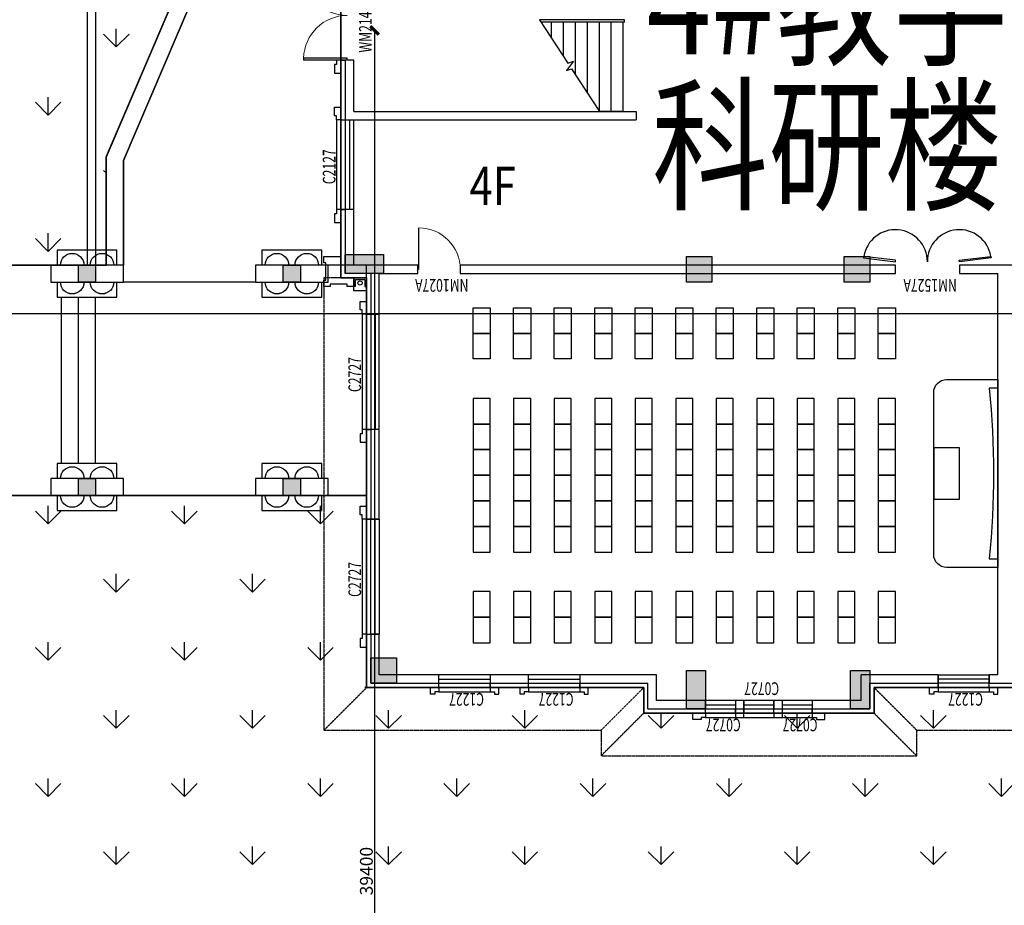
# Model space of a CAD drawing. Units: millimetres. Extents: x 69452 to 595876, y -200168 to 176102.
# Drawn here: x 198540 to 221625, y 73830 to 94581 of the extents above; entities that cross this region are included whole.
import ezdxf

# ---------------------------------------------------------------- set-up
doc = ezdxf.new("R2010")
doc.units = ezdxf.units.MM
doc.header["$LTSCALE"] = 10
doc.linetypes.add('DASH', pattern=[0.35, 0.25, -0.1])
for name, color, linetype in [('3ed', 34, 'Continuous'), ('A-立面2', 44, 'Continuous'), ('B细部标注', 201, 'Continuous'), ('COLUMN', 9, 'Continuous'), ('fur', 253, 'Continuous'), ('GROUND', 2, 'Continuous'), ('k看线', 175, 'Continuous'), ('PUB_HATCH', 7, 'Continuous'), ('STAIR', 2, 'Continuous'), ('SURFACE', 4, 'Continuous'), ('WALL', 4, 'Continuous'), ('WINDOW', 2, 'Continuous'), ('WINDOW_TEXT', 7, 'Continuous'), ('x线脚', 3, 'Continuous'), ('建筑层数', 7, 'Continuous'), ('排水', 3, 'Continuous'), ('新建', 4, 'Continuous'), ('景观层', 23, 'Continuous'), ('草地', 76, 'Continuous')]:
    doc.layers.add(name, color=color, linetype=linetype)
doc.styles.add('_TCH_WINDOW', font='SIMPLEX', dxfattribs={"height": 3.5, "bigfont": 'GBCBIG'})
doc.styles.get("Standard").update_dxf_attribs({"font": 'arial.ttf'})
doc.styles.add('Z', font='romans.shx', dxfattribs={"width": 0.7, "bigfont": 'z.shx'})
doc.dimstyles.new('ISO-25', dxfattribs={"dimtxt": 300, "dimasz": 200, "dimexe": 1.25, "dimexo": 0.625, "dimtad": 1, "dimtxsty": 'Standard', "dimblk": 'ARCHTICK', "dimcen": 2.5, "dimse1": 1, "dimse2": 1, "dimclrd": 3, "dimadec": 0, "dimazin": 0, "dimtfac": 1, "dimtmove": 0, "dimatfit": 3, "dimfxl": 1, "dimarcsym": 0})

# ---------------------------------------------------------------- blocks, each defined once
blk = doc.blocks.new('A$C0FE51DBA')
at = {"layer": 'k看线'}
blk.add_lwpolyline([(-100, 0), (-100, -2500)], dxfattribs=at)
at = {"layer": 'x线脚'}
for points in [[(0, 0), (-100, 0), (-100, 100), (-150, 100), (-150, 300), (0, 300)], [(0, -2500), (-100, -2500), (-100, -2600), (-150, -2600), (-150, -2800), (0, -2800)]]:
    blk.add_lwpolyline(points, dxfattribs=at)
for points in [[(-100, -900), (0, -900), (0, -700), (-100, -700)], [(-100, -1800), (0, -1800), (0, -1600), (-100, -1600)]]:
    blk.add_lwpolyline(points, close=True, dxfattribs=at)
blk = doc.blocks.new('_FZH')
blk.add_lwpolyline([(-0.5, -0.5), (0.5, -0.5), (0.5, 0.5), (-0.5, 0.5)], close=True)
at = {"layer": 'PUB_HATCH'}
blk.add_solid([(-0.5, -0.5), (0.5, -0.5), (-0.5, 0.5), (0.5, 0.5)], dxfattribs=at)
blk = doc.blocks.new('A$C08AB6E7C')
at = {"layer": 'COLUMN'}
for p, xscale, yscale, zscale in [((6800, 9700), 600, 600, 600), ((17900, 300), 600, 600, 600), ((6725, -150), 450, 900, 900)]:
    blk.add_blockref('_FZH', p, dxfattribs=dict(at, xscale=xscale, yscale=yscale, zscale=zscale))
for p, xscale, yscale, zscale, rotation in [((10500, 9700), 600, 600, 600, 90), ((18350, 9825), 450, 900, 900, 270), ((10575, -150), 900, 450, 450, 90)]:
    blk.add_blockref('_FZH', p, dxfattribs=dict(at, xscale=xscale, yscale=yscale, zscale=zscale, rotation=rotation))
blk = doc.blocks.new('A$C423B4490')
at = {"layer": 'k看线'}
blk.add_lwpolyline([(0, -100), (2700, -100)], dxfattribs=at)
at = {"layer": 'x线脚'}
for points in [[(0, 0), (0, -100), (-100, -100), (-100, -150), (-300, -150), (-300, 0)], [(2700, 0), (2700, -100), (2800, -100), (2800, -150), (3000, -150), (3000, 0)]]:
    blk.add_lwpolyline(points, dxfattribs=at)
blk = doc.blocks.new('A$C3D075305')
at = {"layer": 'k看线'}
blk.add_lwpolyline([(-100, 0), (-100, -1200)], dxfattribs=at)
at = {"layer": 'x线脚'}
for points in [[(0, 0), (-100, 0), (-100, 100), (-150, 100), (-150, 200), (0, 200)], [(0, -1200), (-100, -1200), (-100, -1300), (-150, -1300), (-150, -1400), (0, -1400)]]:
    blk.add_lwpolyline(points, dxfattribs=at)
blk = doc.blocks.new('A$C4A0159C1')
at = {"layer": 'k看线'}
blk.add_lwpolyline([(-2100, 100), (0, 100)], dxfattribs=at)
at = {"layer": 'x线脚'}
for points in [[(-2100, 0), (-2100, 100), (-2200, 100), (-2200, 150), (-2400, 150), (-2400, 0)], [(0, 0), (0, 100), (100, 100), (100, 150), (300, 150), (300, 0)]]:
    blk.add_lwpolyline(points, dxfattribs=at)
blk = doc.blocks.new('jkjjjj')
at = {"layer": '排水'}
for p, q in [((3028164, 624080), (3028204, 624080)), ((3028424, 624080), (3028464, 624080))]:
    blk.add_line(p, q, dxfattribs=at)
blk.add_lwpolyline([(3028164, 623980), (3028164, 624280), (3028464, 624280), (3028464, 623980)], close=True, dxfattribs=at)
for points in [[(3028204, 624180), (3028164, 624180)], [(3028424, 624180), (3028424, 624020), (3028204, 624020), (3028204, 624180)], [(3028424, 624180), (3028464, 624180)]]:
    blk.add_lwpolyline(points, dxfattribs=at)
blk.add_circle((3028314, 624100), 50, dxfattribs=at)
blk = doc.blocks.new('A$C75394E04')
at = {"layer": '3ed'}
for points in [[(-200, 200), (200, 200)], [(200, -200), (-200, -200)]]:
    blk.add_lwpolyline(points, dxfattribs=at)
at = {"layer": 'k看线'}
for points in [[(-700, 200), (-700, 550), (700, 550), (700, 200)], [(700, -200), (700, -550), (-700, -550), (-700, -200)]]:
    blk.add_lwpolyline(points, dxfattribs=at)
at = {"layer": 'WALL'}
blk.add_lwpolyline([(-850, 200), (850, 200), (850, -200), (-850, -200)], close=True, dxfattribs=at)
at = {"layer": 'x线脚'}
for centre, start, end in [((-350, 200), 0, 180), ((350, 200), 0, 180), ((-350, -200), 180, 0), ((350, -200), 180, 0)]:
    blk.add_arc(centre, 275, start, end, dxfattribs=at)
at = {"layer": 'COLUMN', "xscale": 400, "yscale": 400, "zscale": 400}
blk.add_blockref('_FZH', (0, 0), dxfattribs=at)
blk = doc.blocks.new('A$C329F09DE')
at = {"layer": 'fur'}
for points in [[(2400, 3284), (2800, 3284), (2800, 3884), (2400, 3884)], [(3350, 3284), (3750, 3284), (3750, 3884), (3350, 3884)], [(4300, 3284), (4700, 3284), (4700, 3884), (4300, 3884)], [(5250, 3284), (5650, 3284), (5650, 3884), (5250, 3884)], [(6200, 3284), (6600, 3284), (6600, 3884), (6200, 3884)], [(7150, 3284), (7550, 3284), (7550, 3884), (7150, 3884)], [(8100, 3284), (8500, 3284), (8500, 3884), (8100, 3884)], [(9050, 3284), (9450, 3284), (9450, 3884), (9050, 3884)], [(10000, 3284), (10400, 3284), (10400, 3884), (10000, 3884)], [(10950, 3284), (11350, 3284), (11350, 3884), (10950, 3884)], [(11900, 3284), (12300, 3284), (12300, 3884), (11900, 3884)], [(2400, 2684), (2800, 2684), (2800, 3284), (2400, 3284)], [(3350, 2684), (3750, 2684), (3750, 3284), (3350, 3284)], [(4300, 2684), (4700, 2684), (4700, 3284), (4300, 3284)], [(5250, 2684), (5650, 2684), (5650, 3284), (5250, 3284)], [(6200, 2684), (6600, 2684), (6600, 3284), (6200, 3284)], [(7150, 2684), (7550, 2684), (7550, 3284), (7150, 3284)], [(8100, 2684), (8500, 2684), (8500, 3284), (8100, 3284)], [(9050, 2684), (9450, 2684), (9450, 3284), (9050, 3284)], [(10000, 2684), (10400, 2684), (10400, 3284), (10000, 3284)], [(10950, 2684), (11350, 2684), (11350, 3284), (10950, 3284)], [(11900, 2684), (12300, 2684), (12300, 3284), (11900, 3284)], [(2400, 1759), (2800, 1759), (2800, 1159), (2400, 1159)], [(3350, 1759), (3750, 1759), (3750, 1159), (3350, 1159)], [(4300, 1759), (4700, 1759), (4700, 1159), (4300, 1159)], [(5250, 1759), (5650, 1759), (5650, 1159), (5250, 1159)], [(6200, 1759), (6600, 1759), (6600, 1159), (6200, 1159)], [(7150, 1759), (7550, 1759), (7550, 1159), (7150, 1159)], [(8100, 1759), (8500, 1759), (8500, 1159), (8100, 1159)], [(9050, 1759), (9450, 1759), (9450, 1159), (9050, 1159)], [(10000, 1759), (10400, 1759), (10400, 1159), (10000, 1159)], [(10950, 1759), (11350, 1759), (11350, 1159), (10950, 1159)], [(11900, 1759), (12300, 1759), (12300, 1159), (11900, 1159)], [(2400, 1159), (2800, 1159), (2800, 559), (2400, 559)], [(3350, 1159), (3750, 1159), (3750, 559), (3350, 559)], [(4300, 1159), (4700, 1159), (4700, 559), (4300, 559)], [(5250, 1159), (5650, 1159), (5650, 559), (5250, 559)], [(6200, 1159), (6600, 1159), (6600, 559), (6200, 559)], [(7150, 1159), (7550, 1159), (7550, 559), (7150, 559)], [(8100, 1159), (8500, 1159), (8500, 559), (8100, 559)], [(9050, 1159), (9450, 1159), (9450, 559), (9050, 559)], [(10000, 1159), (10400, 1159), (10400, 559), (10000, 559)], [(10950, 1159), (11350, 1159), (11350, 559), (10950, 559)], [(11900, 1159), (12300, 1159), (12300, 559), (11900, 559)], [(900, 600), (1500, 600), (1500, -600), (900, -600)], [(2400, 559), (2800, 559), (2800, -41), (2400, -41)], [(3350, 559), (3750, 559), (3750, -41), (3350, -41)], [(4300, 559), (4700, 559), (4700, -41), (4300, -41)], [(5250, 559), (5650, 559), (5650, -41), (5250, -41)], [(6200, 559), (6600, 559), (6600, -41), (6200, -41)], [(7150, 559), (7550, 559), (7550, -41), (7150, -41)], [(8100, 559), (8500, 559), (8500, -41), (8100, -41)], [(9050, 559), (9450, 559), (9450, -41), (9050, -41)], [(10000, 559), (10400, 559), (10400, -41), (10000, -41)], [(10950, 559), (11350, 559), (11350, -41), (10950, -41)], [(11900, 559), (12300, 559), (12300, -41), (11900, -41)], [(2400, -41), (2800, -41), (2800, -641), (2400, -641)], [(3350, -41), (3750, -41), (3750, -641), (3350, -641)], [(4300, -41), (4700, -41), (4700, -641), (4300, -641)], [(5250, -41), (5650, -41), (5650, -641), (5250, -641)], [(6200, -41), (6600, -41), (6600, -641), (6200, -641)], [(7150, -41), (7550, -41), (7550, -641), (7150, -641)], [(8100, -41), (8500, -41), (8500, -641), (8100, -641)], [(9050, -41), (9450, -41), (9450, -641), (9050, -641)], [(10000, -41), (10400, -41), (10400, -641), (10000, -641)], [(10950, -41), (11350, -41), (11350, -641), (10950, -641)], [(11900, -41), (12300, -41), (12300, -641), (11900, -641)], [(2400, -641), (2800, -641), (2800, -1241), (2400, -1241)], [(3350, -641), (3750, -641), (3750, -1241), (3350, -1241)], [(4300, -641), (4700, -641), (4700, -1241), (4300, -1241)], [(5250, -641), (5650, -641), (5650, -1241), (5250, -1241)], [(6200, -641), (6600, -641), (6600, -1241), (6200, -1241)], [(7150, -641), (7550, -641), (7550, -1241), (7150, -1241)], [(8100, -641), (8500, -641), (8500, -1241), (8100, -1241)], [(9050, -641), (9450, -641), (9450, -1241), (9050, -1241)], [(10000, -641), (10400, -641), (10400, -1241), (10000, -1241)], [(10950, -641), (11350, -641), (11350, -1241), (10950, -1241)], [(11900, -641), (12300, -641), (12300, -1241), (11900, -1241)], [(2400, -1241), (2800, -1241), (2800, -1841), (2400, -1841)], [(3350, -1241), (3750, -1241), (3750, -1841), (3350, -1841)], [(4300, -1241), (4700, -1241), (4700, -1841), (4300, -1841)], [(5250, -1241), (5650, -1241), (5650, -1841), (5250, -1841)], [(6200, -1241), (6600, -1241), (6600, -1841), (6200, -1841)], [(7150, -1241), (7550, -1241), (7550, -1841), (7150, -1841)], [(8100, -1241), (8500, -1241), (8500, -1841), (8100, -1841)], [(9050, -1241), (9450, -1241), (9450, -1841), (9050, -1841)], [(10000, -1241), (10400, -1241), (10400, -1841), (10000, -1841)], [(10950, -1241), (11350, -1241), (11350, -1841), (10950, -1841)], [(11900, -1241), (12300, -1241), (12300, -1841), (11900, -1841)], [(2400, -2766), (2800, -2766), (2800, -3366), (2400, -3366)], [(3350, -2766), (3750, -2766), (3750, -3366), (3350, -3366)], [(4300, -2766), (4700, -2766), (4700, -3366), (4300, -3366)], [(5250, -2766), (5650, -2766), (5650, -3366), (5250, -3366)], [(6200, -2766), (6600, -2766), (6600, -3366), (6200, -3366)], [(7150, -2766), (7550, -2766), (7550, -3366), (7150, -3366)], [(8100, -2766), (8500, -2766), (8500, -3366), (8100, -3366)], [(9050, -2766), (9450, -2766), (9450, -3366), (9050, -3366)], [(10000, -2766), (10400, -2766), (10400, -3366), (10000, -3366)], [(10950, -2766), (11350, -2766), (11350, -3366), (10950, -3366)], [(11900, -2766), (12300, -2766), (12300, -3366), (11900, -3366)], [(2400, -3366), (2800, -3366), (2800, -3966), (2400, -3966)], [(3350, -3366), (3750, -3366), (3750, -3966), (3350, -3966)], [(4300, -3366), (4700, -3366), (4700, -3966), (4300, -3966)], [(5250, -3366), (5650, -3366), (5650, -3966), (5250, -3966)], [(6200, -3366), (6600, -3366), (6600, -3966), (6200, -3966)], [(7150, -3366), (7550, -3366), (7550, -3966), (7150, -3966)], [(8100, -3366), (8500, -3366), (8500, -3966), (8100, -3966)], [(9050, -3366), (9450, -3366), (9450, -3966), (9050, -3966)], [(10000, -3366), (10400, -3366), (10400, -3966), (10000, -3966)], [(10950, -3366), (11350, -3366), (11350, -3966), (10950, -3966)], [(11900, -3366), (12300, -3366), (12300, -3966), (11900, -3966)]]:
    blk.add_lwpolyline(points, close=True, dxfattribs=at)
for points in [[(0, -2200), (1200, -2200, 0.414214), (1500, -1900), (1500, 1900, 0.414214), (1200, 2200), (0, 2200), (0, -2200)], [(200, -2000), (0, -2000), (0, 2000), (200, 2000, 0.05), (200, -2000, -0.05)]]:
    blk.add_lwpolyline(points, format="xyb", dxfattribs=at)
blk = doc.blocks.new('$WINLIB2D$00000001')
at = {"color": 0}
for points in [[(-0.5, 0.5), (-0.5, -0.5)], [(-0.5, 0.5), (0.5, 0.5)], [(0.5, -0.5), (0.5, 0.5)], [(0.5, 0.1667), (-0.5, 0.1667)], [(0.5, -0.1667), (-0.5, -0.1667)], [(-0.5, -0.5), (0.5, -0.5)]]:
    blk.add_lwpolyline(points, dxfattribs=at)
blk = doc.blocks.new('$DorLib2D$00000002')
for p, q in [((-0.5, 0), (-0.5, 0.4875)), ((-0.475, 0.4875), (-0.5, 0.4875)), ((-0.475, 0), (-0.475, 0.4875)), ((0.475, 0), (0.475, 0.4875)), ((0.475, 0.4875), (0.5, 0.4875)), ((0.5, 0), (0.5, 0.4875)), ((-0.5, 0), (-0.475, 0)), ((0.5, 0), (0.475, 0))]:
    blk.add_line(p, q)
at = {"lineweight": 13}
for centre, start, end in [((-0.4875, 0), 0, 88.53072), ((0.4875, 0), 91.46928, 180)]:
    blk.add_arc(centre, 0.4875, start, end, dxfattribs=at)
blk = doc.blocks.new('$DorLib2D$00000003')
blk.add_line((0.47, 0), (0.47, 0.97))
at = {"lineweight": 13}
blk.add_arc((0.47, 0), 0.97, 90, 180, dxfattribs=at)
blk = doc.blocks.new('$DorLib2D$00000021')
for p, q in [((-0.993, 0.203), (-0.996, 0.181)), ((-0.996, 0.181), (-0.5, 0.12)), ((-0.497, 0.142), (-0.993, 0.203)), ((0.497, 0.142), (0.993, 0.203)), ((0.996, 0.181), (0.5, 0.12)), ((0.993, 0.203), (0.996, 0.181)), ((-0.5, 0.12), (-0.497, 0.142)), ((0.5, 0.12), (0.497, 0.142))]:
    blk.add_line(p, q)
blk.add_lwpolyline([(0.996, 0.181), (0.993, 0.203), (0.993, 0.203)])
for centre, start, end in [((-0.5, 0.12), 0, 170.3998), ((0.5, 0.12), 9.6002, 180)]:
    blk.add_arc(centre, 0.5, start, end)
blk = doc.blocks.new('_ArchTick')
at = {"color": 0, "linetype": 'ByBlock', "const_width": 0.4}
blk.add_lwpolyline([(-0.5, -0.5), (0.5, 0.5)], dxfattribs=at)
blk = doc.blocks.new('*D578')
at = {"color": 3, "lineweight": -2, "ltscale": 100, "transparency": 16777216}
blk.add_line((206861, 94331), (206861, 54931), dxfattribs=at)
at = {"layer": 'Defpoints', "color": 0, "ltscale": 100, "transparency": 16777216}
for p in [(206645, 94331), (206645, 54931), (206861, 54931)]:
    blk.add_point(p, dxfattribs=at)
at = {"color": 3, "lineweight": -2, "ltscale": 100, "transparency": 16777216, "xscale": 200, "yscale": 200, "zscale": 200}
for p, rotation in [((206861, 94331), 90), ((206861, 54931), 270)]:
    blk.add_blockref('_ArchTick', p, dxfattribs=dict(at, rotation=rotation))
at = {"color": 0, "ltscale": 100, "transparency": 16777216, "insert": (206707, 74631), "char_height": 300, "attachment_point": 5, "rotation": 90}
blk.add_mtext('39400', dxfattribs=at)

msp = doc.modelspace()

# ---------------------------------------------------------------- linework, layer by layer
at = {"color": 1, "lineweight": 30, "ltscale": 100}
msp.add_line((233021.011, 87685.866), (90366.605, 87685.866), dxfattribs=at)
at = {"layer": 'GROUND', "linetype": 'DASH'}
for p, q in [((205670.493, 88531.481), (205670.493, 77931.481)), ((206670.493, 88531.481), (205670.493, 88531.481)), ((206670.493, 78931.481), (205670.493, 77931.481)), ((213170.504, 78931.481), (212170.504, 77931.481)), ((218570.494, 78931.481), (219570.494, 77931.481)), ((213170.504, 78331.481), (212170.504, 77331.481)), ((218570.494, 78331.481), (219570.494, 77331.481)), ((205670.493, 77931.481), (212170.504, 77931.481)), ((212170.504, 77931.481), (212170.504, 77331.481)), ((219570.494, 77331.481), (219570.494, 77931.481)), ((219570.494, 77931.481), (226070.493, 77931.481)), ((212170.504, 77331.481), (219570.494, 77331.481))]:
    msp.add_line(p, q, dxfattribs=at)
msp.add_lwpolyline([(206670.493, 88531.481), (206670.493, 78931.481), (213170.504, 78931.481), (213170.504, 78331.481), (218570.494, 78331.481), (218570.494, 78931.481), (225070.493, 78931.481), (225070.493, 89031.483)], dxfattribs=at)
at = {"layer": 'STAIR'}
for p, q in [((212617.955, 94581.481), (210730.493, 94581.481)), ((210730.493, 94581.481), (211392.36, 93565.042)), ((212720.493, 94581.481), (210730.493, 94581.481)), ((212720.493, 94521.481), (210769.562, 94521.481)), ((211010.493, 94151.481), (211010.493, 94521.481)), ((211290.493, 93721.481), (211290.493, 94521.481)), ((211570.493, 93291.481), (211570.493, 94521.481)), ((211850.493, 92861.481), (211850.493, 94521.481)), ((212130.493, 92431.481), (212130.493, 94521.481)), ((212410.493, 92431.481), (212410.493, 94521.481)), ((212690.493, 94581.481), (212617.955, 94581.481)), ((212690.493, 92431.481), (212690.493, 94521.481)), ((212720.493, 94521.481), (212720.493, 94581.481)), ((211520.701, 93606.917), (211359.095, 93391.907)), ((211392.36, 93565.042), (211520.701, 93606.917)), ((211359.095, 93391.907), (211479.514, 93431.198)), ((211479.514, 93431.198), (212130.493, 92431.481)), ((212690.493, 92431.481), (212130.493, 92431.481))]:
    msp.add_line(p, q, dxfattribs=at)
at = {"layer": 'STAIR', "linetype": 'Continuous'}
for points in [[(200570.533, 88831.478), (200570.532, 91365.033), (202905.563, 96831.468), (206070.488, 96831.466)], [(206070.49, 88531.481), (206070.488, 96431.47), (203169.662, 96431.471), (200970.529, 91283.179), (200970.527, 88831.478), (192761.792, 88831.477)], [(200970.529, 88831.478), (200970.529, 91283.179), (203169.662, 96431.471), (206070.488, 96431.47)], [(192761.792, 83431.479), (206670.493, 83431.48), (206670.487, 88531.481), (206070.487, 88531.481)], [(204070.526, 88431.477), (200970.529, 88431.477)], [(199520.511, 84181.479), (199520.511, 88081.477)], [(199520.545, 84181.444), (199520.545, 88081.443)], [(199920.511, 84181.479), (199920.511, 88081.477)], [(199920.545, 84181.444), (199920.545, 88081.443)], [(200320.511, 84181.479), (200320.511, 88081.477)], [(200320.545, 84181.444), (200320.545, 88081.443)]]:
    msp.add_lwpolyline(points, dxfattribs=at)
at = {"layer": 'STAIR'}
msp.add_lwpolyline([(204070.544, 88831.443), (204070.544, 88431.443), (200970.547, 88431.443), (200970.547, 88831.443), (179270.534, 88831.443), (179270.534, 83431.444), (206670.51, 83431.444), (206670.51, 88831.443), (204070.544, 88831.443)], dxfattribs=at)
at = {"layer": 'SURFACE'}
for p, q in [((206070.493, 93631.475), (206170.493, 93631.475)), ((206070.493, 92331.481), (206070.493, 93631.475)), ((206070.493, 92231.482), (206070.493, 92331.481)), ((206070.493, 92231.482), (206170.493, 92231.482)), ((206070.493, 90131.482), (206170.493, 90131.482)), ((206070.493, 88531.481), (206070.493, 90131.482)), ((206670.493, 88531.481), (206070.493, 88531.481)), ((206670.493, 87681.472), (206670.493, 88531.481)), ((206670.493, 87681.472), (206770.493, 87681.472)), ((206670.493, 84981.472), (206770.493, 84981.472)), ((206670.493, 82881.474), (206670.493, 84981.472)), ((206670.493, 82881.474), (206770.493, 82881.474)), ((206670.493, 80181.474), (206770.493, 80181.474)), ((206670.493, 78931.481), (206670.493, 80181.474)), ((208370.503, 78931.481), (208370.503, 79031.481)), ((209570.503, 78931.481), (209570.503, 79031.481)), ((210470.519, 78931.481), (210470.519, 79031.481)), ((211670.519, 78931.481), (211670.519, 79031.481)), ((220070.479, 78931.481), (220070.479, 79031.481)), ((221270.479, 78931.481), (221270.479, 79031.481)), ((208370.503, 78931.481), (206670.493, 78931.481)), ((210470.519, 78931.481), (209570.503, 78931.481)), ((213170.504, 78931.481), (211670.519, 78931.481)), ((213170.504, 78331.481), (213170.504, 78931.481)), ((220070.479, 78931.481), (218570.494, 78931.481)), ((218570.494, 78331.481), (218570.494, 78931.481)), ((221570.487, 78931.481), (221270.479, 78931.481)), ((222170.495, 78931.481), (221570.487, 78931.481)), ((214620.499, 78331.481), (213170.504, 78331.481)), ((214620.499, 78331.481), (214620.499, 78431.481)), ((215320.499, 78331.481), (215320.499, 78431.481)), ((215520.499, 78331.481), (215320.499, 78331.481)), ((215520.499, 78331.481), (215520.499, 78431.481)), ((216220.499, 78331.481), (216220.499, 78431.481)), ((216420.499, 78331.481), (216220.499, 78331.481)), ((216420.499, 78331.481), (216420.499, 78431.481)), ((217120.499, 78331.481), (217120.499, 78431.481)), ((218570.494, 78331.481), (217120.499, 78331.481))]:
    msp.add_line(p, q, dxfattribs=at)
at = {"layer": 'WALL'}
for p, q in [((206370.493, 93631.475), (206170.493, 93631.475)), ((206170.493, 93631.475), (206170.493, 92331.481)), ((206370.493, 92431.481), (206370.493, 93631.475)), ((206370.493, 92431.481), (212990.493, 92431.481)), ((212990.493, 92431.481), (212990.493, 92231.481)), ((206170.493, 92331.481), (206170.493, 92231.482)), ((206170.493, 92231.482), (206370.493, 92231.482)), ((206370.493, 92231.481), (212990.493, 92231.481)), ((206370.493, 90131.482), (206170.493, 90131.482)), ((206170.493, 90131.482), (206170.493, 88631.481)), ((206370.493, 88831.481), (206370.493, 90131.482)), ((206870.493, 88831.481), (206370.493, 88831.481)), ((207870.493, 88831.481), (206870.493, 88831.481)), ((207870.493, 88631.481), (207870.493, 88831.481)), ((219070.479, 88831.481), (208870.493, 88831.481)), ((208870.493, 88831.481), (208870.493, 88631.481)), ((219070.479, 88631.481), (219070.479, 88831.481)), ((221570.479, 88831.481), (220570.479, 88831.481)), ((220570.479, 88831.481), (220570.479, 88631.481)), ((221870.479, 88831.481), (221570.479, 88831.481)), ((206770.493, 88631.481), (206170.493, 88631.481)), ((206770.493, 88631.481), (206770.493, 87681.472)), ((206970.493, 87681.472), (206970.493, 88631.481)), ((206970.493, 88631.481), (207870.493, 88631.481)), ((208870.493, 88631.481), (219070.479, 88631.481)), ((220570.479, 88631.481), (221470.479, 88631.481)), ((221470.483, 83631.477), (221470.479, 88631.481)), ((206770.493, 87681.472), (206970.493, 87681.472)), ((206970.493, 84981.472), (206770.493, 84981.472)), ((206770.493, 84981.472), (206770.493, 82881.474)), ((206970.493, 82881.474), (206970.493, 84981.472)), ((221470.487, 79231.481), (221470.483, 83631.477)), ((206770.493, 82881.474), (206970.493, 82881.474)), ((206970.493, 80181.474), (206770.493, 80181.474)), ((206770.493, 80181.474), (206770.493, 79031.481)), ((206970.493, 79231.481), (206970.493, 80181.474)), ((208370.503, 79231.481), (206970.493, 79231.481)), ((208370.503, 79031.481), (208370.503, 79231.481)), ((210470.519, 79231.481), (209570.503, 79231.481)), ((209570.503, 79231.481), (209570.503, 79031.481)), ((210470.519, 79031.481), (210470.519, 79231.481)), ((213470.504, 79231.481), (211670.519, 79231.481)), ((211670.519, 79231.481), (211670.519, 79031.481)), ((213470.504, 78631.481), (213470.504, 79231.481)), ((220070.479, 79231.481), (218270.494, 79231.481)), ((218270.494, 78631.481), (218270.494, 79231.481)), ((220070.479, 79031.481), (220070.479, 79231.481)), ((221470.487, 79231.481), (221270.479, 79231.481)), ((221270.479, 79231.481), (221270.479, 79031.481)), ((206770.493, 79031.481), (208370.503, 79031.481)), ((209570.503, 79031.481), (210470.519, 79031.481)), ((211670.519, 79031.481), (213270.504, 79031.481)), ((213270.504, 78431.481), (213270.504, 79031.481)), ((218470.494, 79031.481), (220070.479, 79031.481)), ((218470.494, 78431.481), (218470.494, 79031.481)), ((221270.479, 79031.481), (221570.487, 79031.481)), ((221570.487, 79031.481), (222170.495, 79031.481)), ((214620.499, 78631.481), (213470.504, 78631.481)), ((214620.499, 78431.481), (214620.499, 78631.481)), ((215520.499, 78631.481), (215320.499, 78631.481)), ((215320.499, 78631.481), (215320.499, 78431.481)), ((215520.499, 78431.481), (215520.499, 78631.481)), ((216420.499, 78631.481), (216220.499, 78631.481)), ((216220.499, 78631.481), (216220.499, 78431.481)), ((216420.499, 78431.481), (216420.499, 78631.481)), ((218270.494, 78631.481), (217120.499, 78631.481)), ((217120.499, 78631.481), (217120.499, 78431.481)), ((213270.504, 78431.481), (214620.499, 78431.481)), ((215320.499, 78431.481), (215520.499, 78431.481)), ((216220.499, 78431.481), (216420.499, 78431.481)), ((217120.499, 78431.481), (218470.494, 78431.481))]:
    msp.add_line(p, q, dxfattribs=at)
at = {"layer": 'WINDOW'}
msp.add_line((206070.493, 93631.475), (206070.493, 95731.475), dxfattribs=at)
at = {"layer": 'x线脚'}
for points in [[(206070.49, 93631.475), (205970.49, 93631.475), (205970.49, 93531.475), (205920.49, 93531.475), (205920.49, 93331.475), (206070.49, 93331.475)], [(206370.493, 88531.481), (206370.493, 88331.484), (206220.498, 88331.484), (206220.498, 88381.484), (205820.498, 88381.484), (205820.498, 88331.484), (205670.493, 88331.484), (205670.493, 88481.489), (205720.493, 88481.489), (205720.493, 88881.489), (205670.493, 88881.489), (205670.493, 89031.484), (206070.493, 89031.484)]]:
    msp.add_lwpolyline(points, dxfattribs=at)
at = {"layer": '新建', "linetype": 'Continuous'}
for p, q in [((206070.49, 97331.484), (206070.49, 88531.484)), ((206070.49, 97331.484), (206070.49, 88531.484)), ((206070.49, 88531.484), (206670.49, 88531.484)), ((206070.49, 88531.484), (206670.49, 88531.484)), ((206670.49, 88531.484), (206670.49, 78931.484)), ((206670.49, 88531.484), (206670.49, 78931.484)), ((206670.49, 78931.484), (213170.501, 78931.484)), ((206670.49, 78931.484), (213170.501, 78931.484)), ((213170.501, 78931.484), (213170.501, 78331.484)), ((213170.501, 78931.484), (213170.501, 78331.484)), ((218570.491, 78331.484), (218570.491, 78931.484)), ((218570.491, 78931.484), (225070.49, 78931.484)), ((218570.491, 78331.484), (218570.491, 78931.484)), ((218570.491, 78931.484), (225070.49, 78931.484)), ((213170.501, 78331.484), (218570.491, 78331.484)), ((213170.501, 78331.484), (218570.491, 78331.484))]:
    msp.add_line(p, q, dxfattribs=at)
at = {"layer": '景观层', "color": 6, "ltscale": 15000}
for p, q in [((200120.493, 98990.275), (200120.493, 88831.48)), ((200320.493, 98949.348), (200320.493, 88831.48)), ((206070.493, 89131.482), (206070.493, 92844.837)), ((200970.515, 83431.482), (206370.478, 83431.482)), ((206830.835, 78931.481), (206630.835, 78931.481))]:
    msp.add_line(p, q, dxfattribs=at)
at = {"layer": '草地', "ltscale": 15000}
for p, q in [((200572.529, 91365.033), (202907.56, 96831.468)), ((200572.529, 91365.033), (202907.56, 96831.468)), ((200572.53, 88831.477), (200572.529, 91365.033)), ((200572.53, 88831.477), (200572.529, 91365.033)), ((195522.485, 88831.48), (200122.515, 88831.48)), ((195522.485, 88831.48), (200122.515, 88831.48)), ((200122.515, 88831.48), (200572.53, 88831.477)), ((200122.515, 88831.48), (200572.53, 88831.477)), ((206670.486, 88531.478), (206670.5, 83431.479)), ((206670.493, 78931.484), (206670.5, 88531.478)), ((206670.5, 83431.479), (195620.485, 83431.484)), ((213170.501, 78931.481), (206670.493, 78931.484)), ((213170.504, 78331.487), (213170.501, 78931.481)), ((218570.494, 78931.484), (218570.491, 78331.487)), ((225070.49, 78931.487), (218570.494, 78931.484)), ((218570.491, 78331.487), (213170.504, 78331.487))]:
    msp.add_line(p, q, dxfattribs=at)
at = {"layer": '草地', "linetype": 'Continuous', "ltscale": 15000}
for p, q in [((200804.382, 93943.274), (200505.043, 94242.613)), ((200804.124, 93942.846), (200804.124, 94366.175)), ((200804.365, 93943.262), (201103.704, 94242.601)), ((199207.908, 92346.8), (198908.569, 92646.139)), ((199207.651, 92346.373), (199207.651, 92769.702)), ((199207.891, 92346.788), (199507.23, 92646.127)), ((200572.529, 90982.179), (200505.043, 91049.665)), ((199207.651, 89153.428), (199207.651, 89576.757)), ((199207.908, 89153.852), (198908.569, 89453.191)), ((199207.891, 89153.84), (199507.23, 89453.179)), ((199207.651, 82767.537), (199207.651, 83190.866)), ((202400.597, 82767.537), (202400.597, 83190.866)), ((205593.542, 82767.537), (205593.542, 83190.866)), ((199207.908, 82767.957), (198908.569, 83067.296)), ((199207.891, 82767.945), (199507.23, 83067.284)), ((202400.856, 82767.957), (202101.517, 83067.296)), ((202400.839, 82767.945), (202700.178, 83067.284)), ((205593.803, 82767.957), (205294.465, 83067.296)), ((205593.787, 82767.945), (205893.125, 83067.284)), ((200804.124, 81171.065), (200804.124, 81594.394)), ((203997.069, 81171.064), (203997.069, 81594.393)), ((200804.382, 81171.483), (200505.043, 81470.822)), ((200804.365, 81171.471), (201103.704, 81470.81)), ((203997.33, 81171.483), (203697.991, 81470.822)), ((203997.313, 81171.471), (204296.652, 81470.81)), ((199207.651, 79574.592), (199207.651, 79997.921)), ((202400.597, 79574.592), (202400.597, 79997.921)), ((205593.542, 79574.592), (205593.542, 79997.921)), ((199207.908, 79575.009), (198908.569, 79874.348)), ((199207.891, 79574.998), (199507.23, 79874.336)), ((202400.856, 79575.009), (202101.517, 79874.348)), ((202400.839, 79574.997), (202700.178, 79874.336)), ((205593.803, 79575.01), (205294.464, 79874.348)), ((205593.787, 79574.997), (205893.125, 79874.336)), ((200804.382, 77978.536), (200505.043, 78277.874)), ((200804.124, 77978.119), (200804.124, 78401.448)), ((200804.365, 77978.524), (201103.704, 78277.863)), ((203997.329, 77978.536), (203697.991, 78277.875)), ((203997.069, 77978.119), (203997.069, 78401.448)), ((203997.313, 77978.524), (204296.652, 78277.862)), ((207190.277, 77978.536), (206890.938, 78277.875)), ((207190.015, 77978.119), (207190.015, 78401.448)), ((207190.26, 77978.524), (207489.599, 78277.862)), ((210383.225, 77978.536), (210083.886, 78277.875)), ((210382.96, 77978.119), (210382.96, 78401.448)), ((210383.208, 77978.524), (210682.547, 78277.862)), ((213576.172, 77978.536), (213276.834, 78277.875)), ((213575.906, 77978.118), (213575.906, 78331.487)), ((213576.156, 77978.523), (213875.495, 78277.862)), ((216769.12, 77978.536), (216469.781, 78277.875)), ((216768.851, 77978.118), (216768.851, 78331.487)), ((216769.103, 77978.523), (217068.442, 78277.862)), ((219962.068, 77978.536), (219662.729, 78277.875)), ((219961.797, 77978.118), (219961.797, 78401.447)), ((219962.051, 77978.523), (220261.39, 78277.862)), ((199207.908, 76382.062), (198908.569, 76681.401)), ((199207.651, 76381.647), (199207.651, 76804.976)), ((199207.891, 76382.05), (199507.23, 76681.389)), ((202400.856, 76382.062), (202101.517, 76681.401)), ((202400.597, 76381.646), (202400.597, 76804.976)), ((202400.839, 76382.05), (202700.178, 76681.389)), ((205593.803, 76382.062), (205294.464, 76681.401)), ((205593.542, 76381.646), (205593.542, 76804.975)), ((205593.787, 76382.05), (205893.126, 76681.389)), ((208786.751, 76382.062), (208487.412, 76681.401)), ((208786.488, 76381.646), (208786.488, 76804.975)), ((208786.734, 76382.05), (209086.073, 76681.389)), ((211979.699, 76382.062), (211680.36, 76681.401)), ((211979.433, 76381.646), (211979.433, 76804.975)), ((211979.682, 76382.05), (212279.021, 76681.389)), ((215172.646, 76382.062), (214873.307, 76681.401)), ((215172.379, 76381.646), (215172.379, 76804.975)), ((215172.63, 76382.05), (215471.968, 76681.388)), ((218365.594, 76382.062), (218066.255, 76681.401)), ((218365.324, 76381.645), (218365.324, 76804.974)), ((218365.577, 76382.05), (218664.916, 76681.388)), ((221558.541, 76382.062), (221259.203, 76681.401)), ((221558.27, 76381.645), (221558.27, 76804.974)), ((221558.525, 76382.05), (221857.864, 76681.388)), ((200804.382, 74785.588), (200505.043, 75084.927)), ((200804.124, 74785.174), (200804.124, 75208.503)), ((200804.365, 74785.576), (201103.704, 75084.915)), ((203997.329, 74785.588), (203697.991, 75084.927)), ((203997.069, 74785.174), (203997.069, 75208.503)), ((203997.313, 74785.576), (204296.652, 75084.915)), ((207190.277, 74785.588), (206890.938, 75084.927)), ((207190.015, 74785.173), (207190.015, 75208.503)), ((207190.261, 74785.576), (207489.599, 75084.915)), ((210383.225, 74785.588), (210083.886, 75084.927)), ((210382.96, 74785.173), (210382.96, 75208.502)), ((210383.208, 74785.576), (210682.547, 75084.915)), ((213576.172, 74785.588), (213276.833, 75084.927)), ((213575.906, 74785.173), (213575.906, 75208.502)), ((213576.156, 74785.576), (213875.495, 75084.915)), ((216769.12, 74785.588), (216469.781, 75084.927)), ((216768.851, 74785.173), (216768.851, 75208.502)), ((216769.103, 74785.576), (217068.442, 75084.915)), ((219962.068, 74785.588), (219662.729, 75084.927)), ((219961.797, 74785.173), (219961.797, 75208.502)), ((219962.051, 74785.576), (220261.39, 75084.915))]:
    msp.add_line(p, q, dxfattribs=at)

# ---------------------------------------------------------------- block references
at = {"layer": '3ed', "xscale": -1, "rotation": 90}
msp.add_blockref('A$C4A0159C1', (206070.495, 90131.487), dxfattribs=at)
at = {"layer": '3ed', "xscale": -1}
for p in [(200120.529, 88631.477), (200120.547, 88631.443), (204920.526, 88631.477), (204920.544, 88631.443), (200120.529, 83631.479), (200120.547, 83631.444), (204920.526, 83631.479), (204920.544, 83631.444)]:
    msp.add_blockref('A$C75394E04', p, dxfattribs=at)
at = {"layer": 'A-立面2', "xscale": -1}
msp.add_blockref('A$C329F09DE', (221470.484, 83947.809), dxfattribs=at)
at = {"layer": 'B细部标注', "xscale": -1}
msp.add_blockref('A$C08AB6E7C', (224970.497, 79031.481), dxfattribs=at)
at = {"layer": 'WINDOW'}
ref = msp.add_blockref('$DorLib2D$00000002', (206220.493, 94681.475), dxfattribs=dict(at, xscale=-2100, yscale=2100, zscale=-2100, rotation=90))
ref.add_attrib('A', 'WM2148', (206794.243, 93811.556), dxfattribs={"layer": 'WINDOW_TEXT', "ltscale": 0.2, "height": 297.5, "rotation": 90, "style": '_TCH_WINDOW', "width": 0.705882})
ref = msp.add_blockref('$WINLIB2D$00000001', (206220.493, 91181.482), dxfattribs=dict(at, xscale=-2100, yscale=300.0000000000001, zscale=2100, rotation=270))
ref.add_attrib('A', 'C2127', (205944.243, 90726.482), dxfattribs={"layer": 'WINDOW_TEXT', "ltscale": 0.2, "height": 297.5, "rotation": 90, "style": '_TCH_WINDOW', "width": 0.705882})
ref = msp.add_blockref('$DorLib2D$00000003', (208370.493, 88731.481), dxfattribs=dict(at, xscale=-1000, yscale=1000, zscale=-1000))
ref.add_attrib('A', 'NM1027A', (209060.493, 88505.231), dxfattribs={"layer": 'WINDOW_TEXT', "ltscale": 0.2, "height": 297.5, "rotation": 180, "style": '_TCH_WINDOW', "width": 0.705882})
ref = msp.add_blockref('$DorLib2D$00000021', (219820.479, 88731.481), dxfattribs=dict(at, xscale=1500, yscale=1500, zscale=1500))
ref.add_attrib('A', 'NM1527A', (220510.479, 88505.231), dxfattribs={"layer": 'WINDOW_TEXT', "ltscale": 0.2, "height": 297.5, "rotation": 180, "style": '_TCH_WINDOW', "width": 0.705882})
ref = msp.add_blockref('$WINLIB2D$00000001', (206820.493, 86331.472), dxfattribs=dict(at, xscale=-2700, yscale=300.0000000000001, zscale=2700, rotation=270))
ref.add_attrib('A', 'C2727', (206544.243, 85856.472), dxfattribs={"layer": 'WINDOW_TEXT', "ltscale": 0.2, "height": 297.5, "rotation": 90, "style": '_TCH_WINDOW', "width": 0.705882})
ref = msp.add_blockref('$WINLIB2D$00000001', (206820.493, 81531.474), dxfattribs=dict(at, xscale=2700, yscale=300.0000000000001, zscale=-2700, rotation=270))
ref.add_attrib('A', 'C2727', (206544.243, 81056.474), dxfattribs={"layer": 'WINDOW_TEXT', "ltscale": 0.2, "height": 297.5, "rotation": 90, "style": '_TCH_WINDOW', "width": 0.705882})
ref = msp.add_blockref('$WINLIB2D$00000001', (208970.503, 79081.481), dxfattribs=dict(at, xscale=-1200, yscale=300.0000000000001, zscale=1200))
ref.add_attrib('A', 'C1227', (209425.503, 78805.231), dxfattribs={"layer": 'WINDOW_TEXT', "ltscale": 0.2, "height": 297.5, "rotation": 180, "style": '_TCH_WINDOW', "width": 0.705882})
ref = msp.add_blockref('$WINLIB2D$00000001', (211070.519, 79081.481), dxfattribs=dict(at, xscale=-1200, yscale=300.0000000000001, zscale=1200))
ref.add_attrib('A', 'C1227', (211525.519, 78805.231), dxfattribs={"layer": 'WINDOW_TEXT', "ltscale": 0.2, "height": 297.5, "rotation": 180, "style": '_TCH_WINDOW', "width": 0.705882})
ref = msp.add_blockref('$WINLIB2D$00000001', (220670.479, 79081.481), dxfattribs=dict(at, xscale=1200, yscale=300.0000000000001, zscale=-1200))
ref.add_attrib('A', 'C1227', (221125.479, 78805.231), dxfattribs={"layer": 'WINDOW_TEXT', "ltscale": 0.2, "height": 297.5, "rotation": 180, "style": '_TCH_WINDOW', "width": 0.705882})
ref = msp.add_blockref('$WINLIB2D$00000001', (215870.499, 78481.481), dxfattribs=dict(at, xscale=700.0000000000002, yscale=300.0000000000001, zscale=700.0000000000002, rotation=180))
ref.add_attrib('A', 'C0727', (216345.499, 79055.231), dxfattribs={"layer": 'WINDOW_TEXT', "ltscale": 0.2, "height": 297.5, "rotation": 180, "style": '_TCH_WINDOW', "width": 0.705882})
ref = msp.add_blockref('$WINLIB2D$00000001', (214970.499, 78481.481), dxfattribs=dict(at, xscale=-700.0000000000002, yscale=300.0000000000001, zscale=700))
ref.add_attrib('A', 'C0727', (215445.499, 78205.231), dxfattribs={"layer": 'WINDOW_TEXT', "ltscale": 0.2, "height": 297.5, "rotation": 180, "style": '_TCH_WINDOW', "width": 0.705882})
ref = msp.add_blockref('$WINLIB2D$00000001', (216770.499, 78481.481), dxfattribs=dict(at, xscale=-700.0000000000002, yscale=300.0000000000001, zscale=700))
ref.add_attrib('A', 'C0727', (217245.499, 78205.231), dxfattribs={"layer": 'WINDOW_TEXT', "ltscale": 0.2, "height": 297.5, "rotation": 180, "style": '_TCH_WINDOW', "width": 0.705882})
at = {"layer": 'x线脚'}
for name, p, rotation in [('A$C423B4490', (206670.493, 87681.472), 270), ('A$C423B4490', (206670.493, 82881.474), 270), ('A$C3D075305', (208370.503, 78931.481), 90.00000000000001), ('A$C3D075305', (210470.519, 78931.481), 90.00000000000001), ('A$C3D075305', (220070.479, 78931.481), 90.00000000000001), ('A$C0FE51DBA', (214620.499, 78331.481), 90.00000000000001)]:
    msp.add_blockref(name, p, dxfattribs=dict(at, rotation=rotation))
at = {"layer": '排水', "rotation": 180}
msp.add_blockref('jkjjjj', (3234834.632, 712511.55), dxfattribs=at)

# ---------------------------------------------------------------- texts
at = {"layer": '建筑层数', "linetype": 'ByBlock', "lineweight": 13, "ltscale": 0.02, "style": 'Z', "width": 0.8}
for s, height, p in [('4#教学', 2500, (213243.46, 93770.714)), ('科研楼', 2500, (213362.439, 90377.504)), ('4F', 900, (209086.333, 90238.022))]:
    msp.add_text(s, height=height, dxfattribs=at).set_placement(p)

# ---------------------------------------------------------------- dimensions: what is measured, and where the dimension line sits
at = {"color": 21, "ltscale": 100}
dim = msp.add_linear_dim(base=(206861.398, 54931.484), p1=(206645.153, 94331.484), p2=(206645.153, 54931.484), angle=90, dimstyle='ISO-25', dxfattribs=at)
dim.commit()
dim.dimension.update_dxf_attribs({"geometry": '*D578', "text_midpoint": (206707.499, 74631.484)})

doc.saveas('drawing.dxf')
